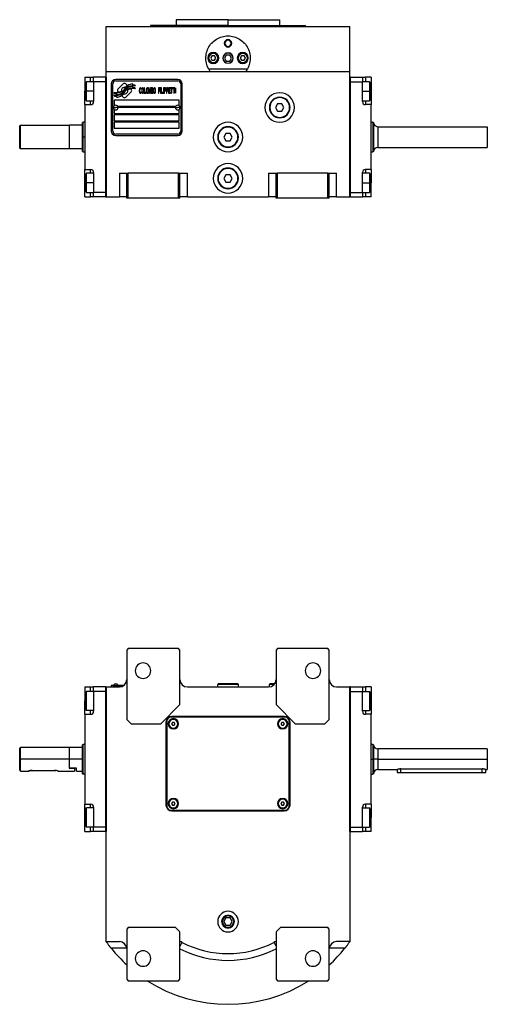
# Model space of a CAD drawing. Units: millimetres. Extents: x 312 to 2399, y 339 to 1551.
# Drawn here: x 877 to 1193, y 339 to 1006 of the extents above; entities that cross this region are included whole.
import ezdxf

# ---------------------------------------------------------------- set-up
doc = ezdxf.new("R2010")
doc.units = ezdxf.units.MM

msp = doc.modelspace()

# ---------------------------------------------------------------- linework, layer by layer
at = {"color": 7, "linetype": 'Continuous', "lineweight": 25}
for p, q in [((935.25, 970.5), (935.25, 1001)), ((935.25, 1001), (1100.25, 1001)), ((965.25, 1001.5), (965.25, 1001)), ((1017.75, 1001.5), (965.25, 1001.5)), ((982.75, 1005.5), (982.75, 1001.5)), ((1017.75, 1005.5), (982.75, 1005.5)), ((1017.75, 1001.5), (1017.75, 1005.5)), ((1017.75, 1005.5), (1052.75, 1005.5)), ((1017.75, 1001.5), (1070.25, 1001.5)), ((1052.75, 1001.5), (1052.75, 1005.5)), ((1070.25, 1001), (1070.25, 1001.5)), ((1100.25, 970.5), (1100.25, 1001)), ((1015.25, 989.5), (1015.62, 989.5)), ((1020.25, 989.5), (1019.89, 989.5)), ((1006.89, 981), (1006.02, 979.5)), ((1008.62, 981), (1006.89, 981)), ((1009.48, 979.5), (1008.62, 981)), ((1016.6, 981.5), (1015.44, 979.5)), ((1018.91, 981.5), (1016.6, 981.5)), ((1020.06, 979.5), (1018.91, 981.5)), ((1026.89, 981), (1026.02, 979.5)), ((1028.62, 981), (1026.89, 981)), ((1029.48, 979.5), (1028.62, 981)), ((1004.65, 979.5), (1004.25, 979.5)), ((1006.02, 979.5), (1006.89, 978)), ((1006.89, 978), (1008.62, 978)), ((1008.62, 978), (1009.48, 979.5)), ((1010.85, 979.5), (1011.25, 979.5)), ((1015.44, 979.5), (1016.6, 977.5)), ((1016.6, 977.5), (1018.91, 977.5)), ((1018.91, 977.5), (1020.06, 979.5)), ((1024.65, 979.5), (1024.25, 979.5)), ((1026.02, 979.5), (1026.89, 978)), ((1026.89, 978), (1028.62, 978)), ((1028.62, 978), (1029.48, 979.5)), ((1030.85, 979.5), (1031.25, 979.5)), ((935.25, 885.5), (935.25, 970.5)), ((935.25, 970.5), (1100.25, 970.5)), ((1030.74, 972), (1004.76, 972)), ((1100.25, 885.5), (1100.25, 970.5)), ((920.75, 966.5), (924.75, 966.5)), ((920.75, 966.5), (920.75, 957)), ((922.05, 963.5), (921.25, 962.7)), ((921.25, 957), (921.25, 962.7)), ((926.75, 963.5), (922.05, 963.5)), ((924.75, 966.5), (926.75, 966.5)), ((934.75, 966.5), (926.75, 966.5)), ((926.75, 963.5), (926.75, 966.5)), ((926.75, 963.5), (926.75, 950)), ((934.75, 963.5), (926.75, 963.5)), ((934.75, 966.5), (934.75, 885.5)), ((934.75, 966.5), (935.25, 966.5)), ((934.75, 963.5), (934.75, 888.5)), ((935.25, 966.5), (935.25, 885.5)), ((938.75, 962), (938.75, 930)), ((939.75, 930), (939.75, 962)), ((983.75, 965), (941.75, 965)), ((941.75, 964), (983.75, 964)), ((946.87, 961.98), (943.27, 958.38)), ((949.56, 961.05), (948.63, 961.98)), ((953.45, 961.3), (953.05, 961.97)), ((954.65, 961.21), (953.45, 961.3)), ((955.06, 960.53), (954.65, 961.21)), ((985.75, 962), (985.75, 930)), ((986.75, 930), (986.75, 962)), ((1100.25, 885.5), (1100.25, 966.5)), ((1100.75, 966.5), (1100.25, 966.5)), ((1100.75, 885.5), (1100.75, 966.5)), ((1100.75, 966.5), (1108.75, 966.5)), ((1100.75, 963.5), (1108.75, 963.5)), ((1100.75, 888.5), (1100.75, 963.5)), ((1108.75, 966.5), (1108.75, 963.5)), ((1108.75, 966.5), (1110.75, 966.5)), ((1113.45, 963.5), (1108.75, 963.5)), ((1108.75, 950), (1108.75, 963.5)), ((1114.75, 966.5), (1110.75, 966.5)), ((1114.25, 962.7), (1113.45, 963.5)), ((1114.25, 962.7), (1114.25, 957)), ((1114.75, 966.5), (1114.75, 957)), ((920.75, 948), (920.75, 957)), ((921.25, 951.3), (921.25, 957)), ((921.25, 957), (922.05, 957)), ((940.45, 956.26), (940.86, 955.58)), ((940.45, 954.52), (940.89, 953.79)), ((940.86, 955.58), (942.06, 955.5)), ((942.06, 955.5), (942.45, 954.86)), ((943.27, 956.62), (943.39, 956.5)), ((945.94, 953.95), (946.87, 953.02)), ((948.64, 953.02), (952.23, 956.61)), ((952.23, 958.38), (952.12, 958.49)), ((953.45, 959.51), (953.03, 960.21)), ((954.65, 959.43), (953.45, 959.51)), ((955.06, 958.74), (954.65, 959.43)), ((957.79, 958.43), (957.75, 958.06)), ((957.75, 958.06), (957.75, 956.94)), ((957.75, 956.94), (957.79, 956.57)), ((957.85, 958.73), (957.79, 958.43)), ((957.79, 956.57), (957.85, 956.27)), ((957.99, 959.03), (957.85, 958.73)), ((957.85, 956.27), (957.99, 955.97)), ((957.95, 958.06), (957.99, 958.36)), ((957.95, 956.94), (957.95, 958.06)), ((957.99, 956.64), (957.95, 956.94)), ((958.12, 959.18), (957.99, 959.03)), ((957.99, 958.36), (958.05, 958.58)), ((958.05, 956.42), (957.99, 956.64)), ((957.99, 955.97), (958.12, 955.82)), ((958.05, 958.58), (958.15, 958.73)), ((958.15, 956.27), (958.05, 956.42)), ((958.29, 959.25), (958.12, 959.18)), ((958.12, 955.82), (958.29, 955.75)), ((958.15, 958.73), (958.29, 958.8)), ((958.29, 956.2), (958.15, 956.27)), ((958.59, 959.25), (958.29, 959.25)), ((958.29, 958.8), (958.59, 958.8)), ((958.59, 956.2), (958.29, 956.2)), ((958.29, 955.75), (958.59, 955.75)), ((958.76, 959.18), (958.59, 959.25)), ((958.59, 958.8), (958.72, 958.73)), ((958.72, 956.27), (958.59, 956.2)), ((958.59, 955.75), (958.76, 955.82)), ((958.72, 958.73), (958.83, 958.58)), ((958.83, 956.42), (958.72, 956.27)), ((958.89, 959.03), (958.76, 959.18)), ((958.76, 955.82), (958.89, 955.97)), ((958.83, 958.58), (958.86, 958.36)), ((958.86, 956.64), (958.83, 956.42)), ((958.86, 958.36), (959.06, 958.36)), ((959.06, 956.64), (958.86, 956.64)), ((959.03, 958.73), (958.89, 959.03)), ((958.89, 955.97), (959.03, 956.27)), ((959.06, 958.36), (959.03, 958.73)), ((959.03, 956.27), (959.06, 956.64)), ((959.36, 958.43), (959.33, 958.06)), ((959.33, 958.06), (959.33, 956.94)), ((959.33, 956.94), (959.36, 956.57)), ((959.43, 958.73), (959.36, 958.43)), ((959.36, 956.57), (959.43, 956.27)), ((959.56, 959.03), (959.43, 958.73)), ((959.43, 956.27), (959.56, 955.97)), ((959.53, 958.06), (959.56, 958.36)), ((959.53, 956.94), (959.53, 958.06)), ((959.56, 956.64), (959.53, 956.94)), ((959.7, 959.18), (959.56, 959.03)), ((959.56, 958.36), (959.63, 958.58)), ((959.63, 956.42), (959.56, 956.64)), ((959.56, 955.97), (959.7, 955.82)), ((959.63, 958.58), (959.73, 958.73)), ((959.73, 956.27), (959.63, 956.42)), ((959.87, 959.25), (959.7, 959.18)), ((959.7, 955.82), (959.87, 955.75)), ((959.73, 958.73), (959.87, 958.8)), ((959.87, 956.2), (959.73, 956.27)), ((960.13, 959.25), (959.87, 959.25)), ((959.87, 958.8), (960.13, 958.8)), ((960.13, 956.2), (959.87, 956.2)), ((959.87, 955.75), (960.13, 955.75)), ((960.3, 959.18), (960.13, 959.25)), ((960.13, 958.8), (960.27, 958.73)), ((960.27, 956.27), (960.13, 956.2)), ((960.13, 955.75), (960.3, 955.82)), ((960.27, 958.73), (960.37, 958.58)), ((960.37, 956.42), (960.27, 956.27)), ((960.44, 959.03), (960.3, 959.18)), ((960.3, 955.82), (960.44, 955.97)), ((960.37, 958.58), (960.44, 958.36)), ((960.44, 956.64), (960.37, 956.42)), ((960.57, 958.73), (960.44, 959.03)), ((960.44, 958.36), (960.47, 958.06)), ((960.47, 956.94), (960.44, 956.64)), ((960.44, 955.97), (960.57, 956.27)), ((960.47, 958.06), (960.47, 956.94)), ((960.64, 958.43), (960.57, 958.73)), ((960.57, 956.27), (960.64, 956.57)), ((960.67, 958.06), (960.64, 958.43)), ((960.64, 956.57), (960.67, 956.94)), ((960.67, 956.94), (960.67, 958.06)), ((960.94, 959.25), (960.94, 955.75)), ((961.14, 959.25), (960.94, 959.25)), ((960.94, 955.75), (962.15, 955.75)), ((961.14, 956.2), (961.14, 959.25)), ((962.15, 956.2), (961.14, 956.2)), ((962.15, 955.75), (962.15, 956.2)), ((962.45, 958.43), (962.41, 958.06)), ((962.41, 958.06), (962.41, 956.94)), ((962.41, 956.94), (962.45, 956.57)), ((962.51, 958.73), (962.45, 958.43)), ((962.45, 956.57), (962.51, 956.27)), ((962.65, 959.03), (962.51, 958.73)), ((962.51, 956.27), (962.65, 955.97)), ((962.62, 958.06), (962.65, 958.36)), ((962.62, 956.94), (962.62, 958.06)), ((962.65, 956.64), (962.62, 956.94)), ((962.78, 959.18), (962.65, 959.03)), ((962.65, 958.36), (962.72, 958.58)), ((962.72, 956.42), (962.65, 956.64)), ((962.65, 955.97), (962.78, 955.82)), ((962.72, 958.58), (962.82, 958.73)), ((962.82, 956.27), (962.72, 956.42)), ((962.95, 959.25), (962.78, 959.18)), ((962.78, 955.82), (962.95, 955.75)), ((962.82, 958.73), (962.95, 958.8)), ((962.95, 956.2), (962.82, 956.27)), ((963.22, 959.25), (962.95, 959.25)), ((962.95, 958.8), (963.22, 958.8)), ((963.22, 956.2), (962.95, 956.2)), ((962.95, 955.75), (963.22, 955.75)), ((963.39, 959.18), (963.22, 959.25)), ((963.22, 958.8), (963.35, 958.73)), ((963.35, 956.27), (963.22, 956.2)), ((963.22, 955.75), (963.39, 955.82)), ((963.35, 958.73), (963.45, 958.58)), ((963.45, 956.42), (963.35, 956.27)), ((963.52, 959.03), (963.39, 959.18)), ((963.39, 955.82), (963.52, 955.97)), ((963.45, 958.58), (963.52, 958.36)), ((963.52, 956.64), (963.45, 956.42)), ((963.66, 958.73), (963.52, 959.03)), ((963.52, 958.36), (963.55, 958.06)), ((963.55, 956.94), (963.52, 956.64)), ((963.52, 955.97), (963.66, 956.27)), ((963.55, 958.06), (963.55, 956.94)), ((963.72, 958.43), (963.66, 958.73)), ((963.66, 956.27), (963.72, 956.57)), ((963.76, 958.06), (963.72, 958.43)), ((963.72, 956.57), (963.76, 956.94)), ((963.76, 956.94), (963.76, 958.06)), ((964.33, 959.25), (964.02, 959.25)), ((964.02, 959.25), (964.02, 955.75)), ((964.02, 955.75), (964.23, 955.75)), ((964.23, 955.75), (964.23, 958.51)), ((964.23, 958.51), (964.7, 955.75)), ((964.83, 956.12), (964.33, 959.25)), ((964.7, 955.75), (964.96, 955.75)), ((965.33, 959.25), (964.83, 956.12)), ((964.96, 955.75), (965.43, 958.51)), ((965.63, 959.25), (965.33, 959.25)), ((965.43, 958.51), (965.43, 955.75)), ((965.43, 955.75), (965.63, 955.75)), ((965.63, 955.75), (965.63, 959.25)), ((966.71, 959.25), (965.9, 959.25)), ((965.9, 959.25), (965.9, 955.75)), ((965.9, 955.75), (966.71, 955.75)), ((966.1, 958.8), (966.74, 958.8)), ((966.1, 957.76), (966.1, 958.8)), ((966.74, 957.76), (966.1, 957.76)), ((966.1, 956.2), (966.1, 957.31)), ((966.1, 957.31), (966.74, 957.31)), ((966.74, 956.2), (966.1, 956.2)), ((966.88, 959.18), (966.71, 959.25)), ((966.71, 955.75), (966.88, 955.82)), ((966.74, 958.8), (966.84, 958.73)), ((966.84, 957.84), (966.74, 957.76)), ((966.74, 957.31), (966.84, 957.24)), ((966.84, 956.27), (966.74, 956.2)), ((966.84, 958.73), (966.91, 958.58)), ((966.91, 957.98), (966.84, 957.84)), ((966.84, 957.24), (966.91, 957.09)), ((966.91, 956.42), (966.84, 956.27)), ((967.01, 958.95), (966.88, 959.18)), ((966.88, 955.82), (967.01, 956.05)), ((966.91, 958.58), (966.94, 958.36)), ((966.94, 958.21), (966.91, 957.98)), ((966.91, 957.09), (966.94, 956.87)), ((966.94, 956.64), (966.91, 956.42)), ((966.94, 958.36), (966.94, 958.21)), ((966.94, 957.54), (967.01, 957.61)), ((967.01, 957.46), (966.94, 957.54)), ((966.94, 956.87), (966.94, 956.64)), ((967.11, 958.65), (967.01, 958.95)), ((967.01, 957.61), (967.11, 957.91)), ((967.11, 957.16), (967.01, 957.46)), ((967.01, 956.05), (967.11, 956.35)), ((967.14, 958.43), (967.11, 958.65)), ((967.11, 957.91), (967.14, 958.13)), ((967.14, 956.94), (967.11, 957.16)), ((967.11, 956.35), (967.14, 956.57)), ((967.14, 958.13), (967.14, 958.43)), ((967.14, 956.57), (967.14, 956.94)), ((967.45, 958.43), (967.41, 958.06)), ((967.41, 958.06), (967.41, 956.94)), ((967.41, 956.94), (967.45, 956.57)), ((967.51, 958.73), (967.45, 958.43)), ((967.45, 956.57), (967.51, 956.27)), ((967.65, 959.03), (967.51, 958.73)), ((967.51, 956.27), (967.65, 955.97)), ((967.61, 958.06), (967.65, 958.36)), ((967.61, 956.94), (967.61, 958.06)), ((967.65, 956.64), (967.61, 956.94)), ((967.78, 959.18), (967.65, 959.03)), ((967.65, 958.36), (967.71, 958.58)), ((967.71, 956.42), (967.65, 956.64)), ((967.65, 955.97), (967.78, 955.82)), ((967.71, 958.58), (967.81, 958.73)), ((967.81, 956.27), (967.71, 956.42)), ((967.95, 959.25), (967.78, 959.18)), ((967.78, 955.82), (967.95, 955.75)), ((967.81, 958.73), (967.95, 958.8)), ((967.95, 956.2), (967.81, 956.27)), ((968.22, 959.25), (967.95, 959.25)), ((967.95, 958.8), (968.22, 958.8)), ((968.22, 956.2), (967.95, 956.2)), ((967.95, 955.75), (968.22, 955.75)), ((968.38, 959.18), (968.22, 959.25)), ((968.22, 958.8), (968.35, 958.73)), ((968.35, 956.27), (968.22, 956.2)), ((968.22, 955.75), (968.38, 955.82)), ((968.35, 958.73), (968.45, 958.58)), ((968.45, 956.42), (968.35, 956.27)), ((968.52, 959.03), (968.38, 959.18)), ((968.38, 955.82), (968.52, 955.97)), ((968.45, 958.58), (968.52, 958.36)), ((968.52, 956.64), (968.45, 956.42)), ((968.65, 958.73), (968.52, 959.03)), ((968.52, 958.36), (968.55, 958.06)), ((968.55, 956.94), (968.52, 956.64)), ((968.52, 955.97), (968.65, 956.27)), ((968.55, 958.06), (968.55, 956.94)), ((968.72, 958.43), (968.65, 958.73)), ((968.65, 956.27), (968.72, 956.57)), ((968.75, 958.06), (968.72, 958.43)), ((968.72, 956.57), (968.75, 956.94)), ((968.75, 956.94), (968.75, 958.06)), ((971.84, 959.25), (970.63, 959.25)), ((970.63, 959.25), (970.63, 955.75)), ((970.63, 955.75), (970.83, 955.75)), ((970.83, 957.84), (970.83, 958.8)), ((970.83, 958.8), (971.84, 958.8)), ((971.71, 957.84), (970.83, 957.84)), ((970.83, 955.75), (970.83, 957.39)), ((970.83, 957.39), (971.71, 957.39)), ((971.71, 957.39), (971.71, 957.84)), ((971.84, 958.8), (971.84, 959.25)), ((972.31, 959.25), (972.11, 959.25)), ((972.11, 959.25), (972.11, 955.75)), ((972.11, 955.75), (972.31, 955.75)), ((972.31, 955.75), (972.31, 959.25)), ((972.58, 959.25), (972.58, 955.75)), ((972.78, 959.25), (972.58, 959.25)), ((972.58, 955.75), (973.78, 955.75)), ((972.78, 956.2), (972.78, 959.25)), ((973.78, 956.2), (972.78, 956.2)), ((973.78, 955.75), (973.78, 956.2)), ((974.25, 959.25), (974.05, 959.25)), ((974.05, 959.25), (974.05, 955.75)), ((974.05, 955.75), (974.25, 955.75)), ((974.25, 955.75), (974.25, 959.25)), ((975.33, 959.25), (974.52, 959.25)), ((974.52, 959.25), (974.52, 955.75)), ((974.52, 955.75), (974.72, 955.75)), ((974.72, 957.76), (974.72, 958.88)), ((974.72, 958.88), (975.36, 958.88)), ((975.36, 957.76), (974.72, 957.76)), ((974.72, 955.75), (974.72, 957.31)), ((974.72, 957.31), (975.33, 957.31)), ((975.5, 959.18), (975.33, 959.25)), ((975.33, 957.31), (975.5, 957.39)), ((975.36, 958.88), (975.46, 958.8)), ((975.46, 957.84), (975.36, 957.76)), ((975.46, 958.8), (975.53, 958.65)), ((975.53, 957.98), (975.46, 957.84)), ((975.63, 958.95), (975.5, 959.18)), ((975.5, 957.39), (975.63, 957.61)), ((975.53, 958.65), (975.56, 958.43)), ((975.56, 958.21), (975.53, 957.98)), ((975.56, 958.43), (975.56, 958.21)), ((975.73, 958.65), (975.63, 958.95)), ((975.63, 957.61), (975.73, 957.91)), ((975.76, 958.43), (975.73, 958.65)), ((975.73, 957.91), (975.76, 958.13)), ((975.76, 958.13), (975.76, 958.43)), ((976.84, 959.25), (976.03, 959.25)), ((976.03, 959.25), (976.03, 955.75)), ((976.03, 955.75), (976.23, 955.75)), ((976.23, 957.76), (976.23, 958.88)), ((976.23, 958.88), (976.87, 958.88)), ((976.87, 957.76), (976.23, 957.76)), ((976.23, 955.75), (976.23, 957.31)), ((976.23, 957.31), (976.84, 957.31)), ((977, 959.18), (976.84, 959.25)), ((976.84, 957.31), (977, 957.39)), ((976.87, 958.88), (976.97, 958.8)), ((976.97, 957.84), (976.87, 957.76)), ((976.97, 958.8), (977.04, 958.65)), ((977.04, 957.98), (976.97, 957.84)), ((977.14, 958.95), (977, 959.18)), ((977, 957.39), (977.14, 957.61)), ((977.04, 958.65), (977.07, 958.43)), ((977.07, 958.21), (977.04, 957.98)), ((977.07, 958.43), (977.07, 958.21)), ((977.24, 958.65), (977.14, 958.95)), ((977.14, 957.61), (977.24, 957.91)), ((977.27, 958.43), (977.24, 958.65)), ((977.24, 957.91), (977.27, 958.13)), ((977.27, 958.13), (977.27, 958.43)), ((978.75, 959.25), (977.54, 959.25)), ((977.54, 959.25), (977.54, 955.75)), ((977.54, 955.75), (978.75, 955.75)), ((977.74, 957.84), (977.74, 958.8)), ((977.74, 958.8), (978.75, 958.8)), ((978.61, 957.84), (977.74, 957.84)), ((977.74, 956.2), (977.74, 957.39)), ((977.74, 957.39), (978.61, 957.39)), ((978.75, 956.2), (977.74, 956.2)), ((978.61, 957.39), (978.61, 957.84)), ((978.75, 958.8), (978.75, 959.25)), ((978.75, 955.75), (978.75, 956.2)), ((980.29, 959.25), (979.02, 959.25)), ((979.02, 959.25), (979.02, 958.88)), ((979.02, 958.88), (979.55, 958.88)), ((979.55, 958.88), (979.55, 955.75)), ((979.55, 955.75), (979.76, 955.75)), ((979.76, 955.75), (979.76, 958.88)), ((979.76, 958.88), (980.29, 958.88)), ((980.29, 958.88), (980.29, 959.25)), ((981.83, 959.25), (980.56, 959.25)), ((980.56, 959.25), (980.56, 958.88)), ((980.56, 958.88), (981.1, 958.88)), ((981.1, 958.88), (981.1, 955.75)), ((981.1, 955.75), (981.3, 955.75)), ((981.3, 955.75), (981.3, 958.88)), ((981.3, 958.88), (981.83, 958.88)), ((981.83, 958.88), (981.83, 959.25)), ((982.3, 959.25), (982.1, 959.25)), ((982.1, 959.25), (982.1, 955.75)), ((982.1, 955.75), (982.3, 955.75)), ((982.3, 955.75), (982.3, 959.25)), ((1114.25, 957), (1113.45, 957)), ((1114.25, 957), (1114.25, 951.3)), ((1114.75, 957), (1114.75, 948)), ((920.75, 948), (920.75, 904)), ((920.75, 948), (924.75, 948)), ((921.25, 951.3), (922.05, 950.5)), ((922.05, 950.5), (926.75, 950.5)), ((984.75, 951), (940.75, 951)), ((940.75, 951), (940.75, 947.25)), ((940.89, 953.79), (942.07, 953.71)), ((942.07, 953.71), (942.47, 953.03)), ((984.75, 947.25), (984.75, 951)), ((1051.31, 948.5), (1049.87, 946)), ((1054.2, 948.5), (1051.31, 948.5)), ((1055.64, 946), (1054.2, 948.5)), ((1108.75, 950.5), (1113.45, 950.5)), ((1114.75, 948), (1110.75, 948)), ((1113.45, 950.5), (1114.25, 951.3)), ((1114.75, 904), (1114.75, 948)), ((940.15, 946), (941.75, 946)), ((940.75, 944.75), (940.75, 942)), ((940.75, 942), (984.75, 942)), ((984.75, 941), (940.75, 941)), ((940.75, 941), (940.75, 937)), ((943.35, 946), (941.75, 946)), ((943, 947), (982.5, 947)), ((982.15, 946), (943.35, 946)), ((982.15, 946), (983.75, 946)), ((985.35, 946), (983.75, 946)), ((984.75, 942), (984.75, 944.75)), ((984.75, 937), (984.75, 941)), ((1045.75, 946), (1046.05, 946)), ((1049.87, 946), (1051.31, 943.5)), ((1051.31, 943.5), (1054.2, 943.5)), ((1054.2, 943.5), (1055.64, 946)), ((1059.75, 946), (1059.45, 946)), ((876.75, 933.5), (877.25, 934)), ((877.25, 918), (877.25, 934)), ((877.25, 934), (910.25, 934)), ((910.45, 934), (910.25, 933.8)), ((910.25, 934), (910.25, 918)), ((910.45, 918), (910.45, 934)), ((919.25, 934), (910.45, 934)), ((919.76, 936), (919.25, 935.82)), ((920.75, 936), (919.74, 936)), ((940.75, 937), (984.75, 937)), ((984.75, 936), (940.75, 936)), ((940.75, 936), (940.75, 932)), ((984.75, 932), (984.75, 936)), ((1114.75, 936), (1115.75, 936)), ((1116.25, 935.82), (1115.75, 936)), ((876.75, 918.5), (876.75, 933.5)), ((940.75, 932), (984.75, 932)), ((983.75, 928), (941.75, 928)), ((1016.31, 928.5), (1014.87, 926)), ((1019.2, 928.5), (1016.31, 928.5)), ((1020.64, 926), (1019.2, 928.5)), ((1119.25, 933), (1193.25, 933)), ((1193.25, 933), (1193.25, 919)), ((919.25, 926), (919.75, 926)), ((941.75, 927), (983.75, 927)), ((1010.75, 926), (1011.05, 926)), ((1014.87, 926), (1016.31, 923.5)), ((1016.31, 923.5), (1019.2, 923.5)), ((1019.2, 923.5), (1020.64, 926)), ((1024.75, 926), (1024.45, 926)), ((876.75, 918.5), (877.25, 918)), ((910.25, 918), (877.25, 918)), ((910.25, 918.2), (910.45, 918)), ((919.25, 918), (910.45, 918)), ((919.25, 916.18), (919.76, 916)), ((919.74, 916), (920.75, 916)), ((1114.75, 916), (1115.75, 916)), ((1116.25, 916.18), (1115.75, 916)), ((1119.25, 919), (1193.25, 919)), ((920.75, 904), (924.75, 904)), ((920.75, 895), (920.75, 904)), ((922.05, 901.5), (921.25, 900.7)), ((921.25, 895), (921.25, 900.7)), ((926.75, 901.5), (922.05, 901.5)), ((926.75, 902), (926.75, 888.5)), ((944.25, 901.5), (944.25, 885.5)), ((944.25, 901.5), (949.25, 901.5)), ((949.25, 884.5), (949.25, 901.5)), ((949.25, 901.5), (950.25, 901.5)), ((950.25, 884.5), (950.25, 901.5)), ((984.25, 901.5), (950.25, 901.5)), ((984.25, 901.5), (985.25, 901.5)), ((984.25, 884.5), (984.25, 901.5)), ((985.25, 884.5), (985.25, 901.5)), ((985.25, 901.5), (990.25, 901.5)), ((990.25, 885.5), (990.25, 901.5)), ((1016.31, 900.5), (1014.87, 898)), ((1019.2, 900.5), (1016.31, 900.5)), ((1020.64, 898), (1019.2, 900.5)), ((1045.25, 901.5), (1045.25, 885.5)), ((1045.25, 901.5), (1050.25, 901.5)), ((1050.25, 884.5), (1050.25, 901.5)), ((1050.25, 901.5), (1051.25, 901.5)), ((1051.25, 884.5), (1051.25, 901.5)), ((1085.25, 901.5), (1051.25, 901.5)), ((1085.25, 884.5), (1085.25, 901.5)), ((1085.25, 901.5), (1086.25, 901.5)), ((1086.25, 884.5), (1086.25, 901.5)), ((1086.25, 901.5), (1091.25, 901.5)), ((1091.25, 885.5), (1091.25, 901.5)), ((1108.75, 888.5), (1108.75, 902)), ((1113.45, 901.5), (1108.75, 901.5)), ((1114.75, 904), (1110.75, 904)), ((1114.25, 900.7), (1113.45, 901.5)), ((1114.25, 900.7), (1114.25, 895)), ((1114.75, 904), (1114.75, 895)), ((920.75, 885.5), (920.75, 895)), ((921.25, 895), (922.05, 895)), ((921.25, 889.3), (921.25, 895)), ((1010.75, 898), (1011.05, 898)), ((1014.87, 898), (1016.31, 895.5)), ((1016.31, 895.5), (1019.2, 895.5)), ((1019.2, 895.5), (1020.64, 898)), ((1024.75, 898), (1024.45, 898)), ((1114.25, 895), (1113.45, 895)), ((1114.25, 895), (1114.25, 889.3)), ((1114.75, 885.5), (1114.75, 895)), ((921.25, 889.3), (922.05, 888.5)), ((922.05, 888.5), (926.75, 888.5)), ((934.75, 888.5), (926.75, 888.5)), ((926.75, 885.5), (926.75, 888.5)), ((1100.75, 888.5), (1108.75, 888.5)), ((1108.75, 888.5), (1113.45, 888.5)), ((1108.75, 888.5), (1108.75, 885.5)), ((1113.45, 888.5), (1114.25, 889.3)), ((920.75, 885.5), (924.75, 885.5)), ((926.75, 885.5), (924.75, 885.5)), ((934.75, 885.5), (926.75, 885.5)), ((934.75, 885.5), (935.25, 885.5)), ((935.25, 885.5), (944.25, 885.5)), ((949.25, 885.5), (944.25, 885.5)), ((950.25, 884.5), (949.25, 884.5)), ((984.25, 884.5), (950.25, 884.5)), ((985.25, 884.5), (984.25, 884.5)), ((990.25, 885.5), (985.25, 885.5)), ((990.25, 885.5), (1045.25, 885.5)), ((1050.25, 885.5), (1045.25, 885.5)), ((1051.25, 884.5), (1050.25, 884.5)), ((1085.25, 884.5), (1051.25, 884.5)), ((1086.25, 884.5), (1085.25, 884.5)), ((1091.25, 885.5), (1086.25, 885.5)), ((1091.25, 885.5), (1100.25, 885.5)), ((1100.75, 885.5), (1100.25, 885.5)), ((1100.75, 885.5), (1108.75, 885.5)), ((1110.75, 885.5), (1108.75, 885.5)), ((1114.75, 885.5), (1110.75, 885.5)), ((950.25, 579.5), (949.25, 578.5)), ((949.25, 578.5), (949.25, 531.5)), ((984.25, 579.5), (950.25, 579.5)), ((985.25, 578.5), (984.25, 579.5)), ((985.25, 541.5), (985.25, 578.5)), ((1051.25, 579.5), (1050.25, 578.5)), ((1050.25, 578.5), (1050.25, 541.5)), ((1085.25, 579.5), (1051.25, 579.5)), ((1086.25, 578.5), (1085.25, 579.5)), ((1086.25, 531.5), (1086.25, 578.5)), ((941.75, 554.45), (938.75, 554.45)), ((938.75, 554.45), (938.75, 553.5)), ((939.75, 554.5), (941.75, 554.5)), ((939.75, 554.5), (939.75, 554.45)), ((940.15, 554.72), (943.35, 554.72)), ((940.15, 554.5), (940.15, 554.72)), ((941.75, 554.5), (941.75, 554.45)), ((947.25, 554.5), (941.75, 554.5)), ((941.75, 554.45), (941.75, 553.5)), ((941.75, 554.45), (947.18, 554.45)), ((943.35, 554.5), (943.35, 554.72)), ((1010.75, 555.2), (1011.05, 555.5)), ((1010.75, 553.5), (1010.75, 555.2)), ((1024.75, 555.2), (1010.75, 555.2)), ((1024.45, 555.5), (1011.05, 555.5)), ((1024.75, 555.2), (1024.45, 555.5)), ((1024.75, 553.5), (1024.75, 555.2)), ((1045.75, 555.2), (1046.05, 555.5)), ((1045.75, 553.53), (1045.75, 555.2)), ((1049.01, 555.2), (1045.75, 555.2)), ((1049.25, 555.5), (1046.05, 555.5)), ((920.75, 553.5), (924.75, 553.5)), ((920.75, 553.5), (920.75, 544)), ((921.25, 549.7), (922.05, 550.5)), ((921.25, 538.3), (921.25, 549.7)), ((926.75, 550.5), (922.05, 550.5)), ((924.75, 553.5), (926.75, 553.5)), ((934.75, 553.5), (926.75, 553.5)), ((926.75, 550.5), (926.75, 553.5)), ((926.75, 550.5), (926.75, 537)), ((934.75, 550.5), (926.75, 550.5)), ((934.75, 553.5), (935.25, 553.5)), ((934.75, 553.5), (934.75, 455.5)), ((934.75, 550.5), (934.75, 458.5)), ((935.25, 553.5), (935.25, 455.5)), ((935.25, 553.5), (944.25, 553.5)), ((935.25, 381), (935.25, 553.5)), ((990.25, 553.5), (1045.25, 553.5)), ((1091.25, 553.5), (1100.25, 553.5)), ((1100.25, 455.5), (1100.25, 553.5)), ((1100.75, 553.5), (1100.25, 553.5)), ((1100.25, 553.5), (1100.25, 381)), ((1100.75, 455.5), (1100.75, 553.5)), ((1100.75, 553.5), (1108.75, 553.5)), ((1100.75, 550.5), (1108.75, 550.5)), ((1100.75, 458.5), (1100.75, 550.5)), ((1108.75, 553.5), (1108.75, 550.5)), ((1108.75, 553.5), (1110.75, 553.5)), ((1108.75, 550.5), (1113.45, 550.5)), ((1108.75, 537), (1108.75, 550.5)), ((1114.75, 553.5), (1110.75, 553.5)), ((1114.25, 549.7), (1113.45, 550.5)), ((1114.25, 549.7), (1114.25, 538.3)), ((1114.75, 553.5), (1114.75, 544)), ((920.75, 535), (920.75, 544)), ((972.25, 528.5), (985.25, 541.5)), ((1050.25, 541.5), (1063.25, 528.5)), ((1114.75, 544), (1114.75, 535)), ((920.75, 535), (924.75, 535)), ((920.75, 535), (920.75, 474)), ((921.25, 538.3), (922.05, 537.5)), ((926.75, 537.5), (922.05, 537.5)), ((1108.75, 537.5), (1113.45, 537.5)), ((1114.75, 535), (1110.75, 535)), ((1114.25, 538.3), (1113.45, 537.5)), ((1114.75, 474), (1114.75, 535)), ((949.25, 531.5), (952.25, 528.5)), ((952.25, 528.5), (972.25, 528.5)), ((975.75, 529.5), (975.75, 473.5)), ((978.25, 533), (976.25, 531)), ((976.25, 531), (976.25, 472)), ((1057.25, 533), (978.25, 533)), ((980.17, 529.5), (979.6, 528.5)), ((979.6, 528.5), (980.17, 527.5)), ((1055.75, 533.5), (979.75, 533.5)), ((981.33, 529.5), (980.17, 529.5)), ((980.17, 527.5), (981.33, 527.5)), ((981.91, 528.5), (981.33, 529.5)), ((981.33, 527.5), (981.91, 528.5)), ((1054.17, 529.5), (1053.6, 528.5)), ((1053.6, 528.5), (1054.17, 527.5)), ((1055.33, 529.5), (1054.17, 529.5)), ((1054.17, 527.5), (1055.33, 527.5)), ((1055.91, 528.5), (1055.33, 529.5)), ((1055.33, 527.5), (1055.91, 528.5)), ((1059.25, 531), (1057.25, 533)), ((1059.25, 472), (1059.25, 531)), ((1059.75, 473.5), (1059.75, 529.5)), ((1063.25, 528.5), (1083.25, 528.5)), ((1083.25, 528.5), (1086.25, 531.5)), ((919.25, 514.32), (919.75, 514.5)), ((920.75, 514.5), (919.75, 514.5)), ((1115.76, 514.5), (1114.75, 514.5)), ((1116.25, 514.32), (1115.74, 514.5)), ((877.25, 512.5), (876.75, 512)), ((876.75, 497.25), (876.75, 512)), ((910.25, 512.5), (877.25, 512.5)), ((877.25, 504.5), (877.25, 512.5)), ((910.45, 512.5), (910.25, 512.3)), ((910.25, 512.5), (910.25, 504.5)), ((919.25, 512.5), (910.45, 512.5)), ((910.45, 504.5), (910.45, 512.5)), ((1193.25, 511.5), (1119.25, 511.5)), ((1193.25, 511.5), (1193.25, 504.5)), ((877.25, 496.5), (877.25, 504.5)), ((910.25, 504.5), (877.25, 504.5)), ((910.25, 504.5), (910.25, 498.5)), ((910.45, 498.5), (910.45, 504.5)), ((919.25, 504.5), (910.45, 504.5)), ((1116.25, 504.5), (1115.75, 504.5)), ((1119.25, 504.5), (1193.25, 504.5)), ((1193.25, 504.5), (1193.25, 497.5)), ((877.25, 496.5), (882.75, 496.5)), ((885.25, 496.9), (900.25, 496.9)), ((902.75, 496.5), (913.75, 496.5)), ((910.45, 498.5), (910.25, 498.5)), ((910.25, 498.5), (913.75, 498.5)), ((915.25, 498.5), (910.45, 498.5)), ((913.75, 498.5), (913.75, 496.5)), ((915.25, 496.5), (915.25, 498.5)), ((915.25, 496.5), (919.25, 496.5)), ((919.25, 494.68), (919.75, 494.5)), ((920.75, 494.5), (919.75, 494.5)), ((1114.75, 494.5), (1115.76, 494.5)), ((1115.74, 494.5), (1116.25, 494.68)), ((1119.25, 497.5), (1132.25, 497.5)), ((1132.25, 497.5), (1132.25, 495.5)), ((1132.25, 495.5), (1134.75, 495.5)), ((1134.75, 497.96), (1189.75, 497.96)), ((1134.75, 495.5), (1189.75, 495.5)), ((1189.75, 495.5), (1192.25, 495.5)), ((1192.25, 497.5), (1193.25, 497.5)), ((1192.25, 495.5), (1192.25, 497.5)), ((920.75, 474), (924.75, 474)), ((920.75, 465), (920.75, 474)), ((980.17, 475.5), (979.6, 474.5)), ((979.6, 474.5), (980.17, 473.5)), ((981.33, 475.5), (980.17, 475.5)), ((981.91, 474.5), (981.33, 475.5)), ((981.33, 473.5), (981.91, 474.5)), ((1054.17, 475.5), (1053.6, 474.5)), ((1053.6, 474.5), (1054.17, 473.5)), ((1055.33, 475.5), (1054.17, 475.5)), ((1055.91, 474.5), (1055.33, 475.5)), ((1055.33, 473.5), (1055.91, 474.5)), ((1114.75, 474), (1110.75, 474)), ((1114.75, 474), (1114.75, 465)), ((921.25, 470.7), (922.05, 471.5)), ((921.25, 459.3), (921.25, 470.7)), ((926.75, 471.5), (922.05, 471.5)), ((926.75, 472), (926.75, 458.5)), ((976.25, 472), (978.25, 470)), ((978.25, 470), (1057.25, 470)), ((979.75, 469.5), (1055.75, 469.5)), ((980.17, 473.5), (981.33, 473.5)), ((1054.17, 473.5), (1055.33, 473.5)), ((1057.25, 470), (1059.25, 472)), ((1108.75, 458.5), (1108.75, 472)), ((1108.75, 471.5), (1113.45, 471.5)), ((1114.25, 470.7), (1113.45, 471.5)), ((1114.25, 470.7), (1114.25, 459.3)), ((920.75, 455.5), (920.75, 465)), ((1114.75, 455.5), (1114.75, 465)), ((920.75, 455.5), (924.75, 455.5)), ((921.25, 459.3), (922.05, 458.5)), ((926.75, 458.5), (922.05, 458.5)), ((926.75, 455.5), (924.75, 455.5)), ((934.75, 458.5), (926.75, 458.5)), ((926.75, 455.5), (926.75, 458.5)), ((934.75, 455.5), (926.75, 455.5)), ((934.75, 455.5), (935.25, 455.5)), ((1100.75, 455.5), (1100.25, 455.5)), ((1100.75, 458.5), (1108.75, 458.5)), ((1100.75, 455.5), (1108.75, 455.5)), ((1108.75, 458.5), (1108.75, 455.5)), ((1108.75, 458.5), (1113.45, 458.5)), ((1110.75, 455.5), (1108.75, 455.5)), ((1114.75, 455.5), (1110.75, 455.5)), ((1114.25, 459.3), (1113.45, 458.5)), ((1016.31, 397), (1014.87, 394.5)), ((1014.87, 394.5), (1016.31, 392)), ((1019.2, 397), (1016.31, 397)), ((1020.64, 394.5), (1019.2, 397)), ((1019.2, 392), (1020.64, 394.5)), ((950.25, 390.5), (949.25, 389.5)), ((949.25, 389.5), (949.25, 355.5)), ((982.25, 390.5), (950.25, 390.5)), ((985.25, 387.5), (982.25, 390.5)), ((985.25, 355.5), (985.25, 387.5)), ((1016.31, 392), (1019.2, 392)), ((1053.25, 390.5), (1050.25, 387.5)), ((1050.25, 387.5), (1050.25, 355.5)), ((1085.25, 390.5), (1053.25, 390.5)), ((1086.25, 389.5), (1085.25, 390.5)), ((1086.25, 355.5), (1086.25, 389.5)), ((935.25, 381), (944.25, 381)), ((1100.25, 381), (1091.25, 381)), ((949.25, 355.5), (950.25, 354.5)), ((950.25, 354.5), (984.25, 354.5)), ((984.25, 354.5), (985.25, 355.5)), ((1050.25, 355.5), (1051.25, 354.5)), ((1051.25, 354.5), (1085.25, 354.5)), ((1085.25, 354.5), (1086.25, 355.5))]:
    msp.add_line(p, q, dxfattribs=at)
at = {"color": 8, "linetype": 'Continuous', "lineweight": 25}
for p, q in [((1017.75, 1001), (1017.75, 1001.5)), ((924.75, 963.5), (924.75, 966.5)), ((1110.75, 966.5), (1110.75, 963.5)), ((920.75, 957), (921.25, 957)), ((926.75, 957), (922.05, 957)), ((1108.75, 957), (1113.45, 957)), ((1114.75, 957), (1114.25, 957)), ((924.75, 948), (924.75, 950.5)), ((1110.75, 950.5), (1110.75, 948)), ((920.75, 926), (919.75, 926)), ((924.75, 901.5), (924.75, 904)), ((1110.75, 904), (1110.75, 901.5)), ((920.75, 895), (921.25, 895)), ((926.75, 895), (922.05, 895)), ((1108.75, 895), (1113.45, 895)), ((1114.75, 895), (1114.25, 895)), ((924.75, 885.5), (924.75, 888.5)), ((1110.75, 888.5), (1110.75, 885.5)), ((924.75, 550.5), (924.75, 553.5)), ((1110.75, 553.5), (1110.75, 550.5)), ((920.75, 544), (921.25, 544)), ((1114.75, 544), (1114.25, 544)), ((924.75, 535), (924.75, 537.5)), ((1110.75, 537.5), (1110.75, 535)), ((977.75, 528.5), (977.25, 528.5)), ((983.75, 528.5), (984.25, 528.5)), ((1051.75, 528.5), (1051.25, 528.5)), ((1057.75, 528.5), (1058.25, 528.5)), ((1119.25, 511.5), (1119.25, 504.5)), ((1114.75, 504.5), (1115.75, 504.5)), ((1119.25, 504.5), (1119.25, 497.5)), ((1134.75, 495.5), (1134.75, 497.96)), ((1189.75, 495.5), (1189.75, 497.96)), ((924.75, 471.5), (924.75, 474)), ((977.75, 474.5), (977.25, 474.5)), ((983.75, 474.5), (984.25, 474.5)), ((1051.75, 474.5), (1051.25, 474.5)), ((1057.75, 474.5), (1058.25, 474.5)), ((1110.75, 474), (1110.75, 471.5)), ((920.75, 465), (921.25, 465)), ((1114.75, 465), (1114.25, 465)), ((924.75, 455.5), (924.75, 458.5)), ((1110.75, 458.5), (1110.75, 455.5)), ((1013.4, 394.5), (1013.92, 394.5)), ((1022.1, 394.5), (1021.59, 394.5)), ((949.23, 376.44), (938.7, 376.44)), ((1096.8, 376.44), (1086.27, 376.44))]:
    msp.add_line(p, q, dxfattribs=at)
at = {"color": 7, "linetype": 'Continuous', "lineweight": 25, "flags": 128}
for points in [[(922.05, 957), (922.05, 958.56), (922.05, 960.02), (922.05, 961.31), (922.05, 962.35), (922.05, 963.08), (922.05, 963.45), (922.05, 963.5)], [(1113.45, 963.5), (1113.45, 963.45), (1113.45, 963.08), (1113.45, 962.35), (1113.45, 961.31), (1113.45, 960.02), (1113.45, 958.56), (1113.45, 957)], [(922.05, 950.5), (922.05, 950.55), (922.05, 950.92), (922.05, 951.65), (922.05, 952.69), (922.05, 953.98), (922.05, 955.44), (922.05, 957)], [(1113.45, 957), (1113.45, 955.44), (1113.45, 953.98), (1113.45, 952.69), (1113.45, 951.65), (1113.45, 950.92), (1113.45, 950.55), (1113.45, 950.5)], [(1119.25, 933), (1119.25, 932.82), (1119.25, 932.31), (1119.25, 931.47), (1119.25, 930.36), (1119.25, 929.04), (1119.25, 927.56), (1119.25, 926), (1119.25, 924.44), (1119.25, 922.96), (1119.25, 921.64), (1119.25, 920.53), (1119.25, 919.69), (1119.25, 919.18), (1119.25, 919)], [(922.05, 895), (922.05, 896.56), (922.05, 898.02), (922.05, 899.31), (922.05, 900.35), (922.05, 901.08), (922.05, 901.45), (922.05, 901.5)], [(1113.45, 901.5), (1113.45, 901.45), (1113.45, 901.08), (1113.45, 900.35), (1113.45, 899.31), (1113.45, 898.02), (1113.45, 896.56), (1113.45, 895)], [(922.05, 888.5), (922.05, 888.55), (922.05, 888.92), (922.05, 889.65), (922.05, 890.69), (922.05, 891.98), (922.05, 893.44), (922.05, 895)], [(1113.45, 895), (1113.45, 893.44), (1113.45, 891.98), (1113.45, 890.69), (1113.45, 889.65), (1113.45, 888.92), (1113.45, 888.55), (1113.45, 888.5)], [(922.05, 537.5), (922.05, 537.69), (922.05, 538.24), (922.05, 539.13), (922.05, 540.31), (922.05, 541.7), (922.05, 543.22), (922.05, 544.78), (922.05, 546.3), (922.05, 547.69), (922.05, 548.87), (922.05, 549.76), (922.05, 550.31), (922.05, 550.5)], [(1113.45, 550.5), (1113.45, 550.31), (1113.45, 549.76), (1113.45, 548.87), (1113.45, 547.69), (1113.45, 546.3), (1113.45, 544.78), (1113.45, 543.22), (1113.45, 541.7), (1113.45, 540.31), (1113.45, 539.13), (1113.45, 538.24), (1113.45, 537.69), (1113.45, 537.5)], [(922.05, 458.5), (922.05, 458.69), (922.05, 459.24), (922.05, 460.13), (922.05, 461.31), (922.05, 462.7), (922.05, 464.22), (922.05, 465.78), (922.05, 467.3), (922.05, 468.69), (922.05, 469.87), (922.05, 470.76), (922.05, 471.31), (922.05, 471.5)], [(1113.45, 471.5), (1113.45, 471.31), (1113.45, 470.76), (1113.45, 469.87), (1113.45, 468.69), (1113.45, 467.3), (1113.45, 465.78), (1113.45, 464.22), (1113.45, 462.7), (1113.45, 461.31), (1113.45, 460.13), (1113.45, 459.24), (1113.45, 458.69), (1113.45, 458.5)]]:
    msp.add_lwpolyline(points, dxfattribs=at)
at = {"color": 7, "linetype": 'Continuous', "lineweight": 25}
for centre, radius, start, end in [((1017.75, 989.5), 2.5, 0, 180), ((1017.75, 989.5), 2.5, 180, 0), ((1017.75, 989.5), 2.14, 0, 180), ((1017.75, 989.5), 2.14, 180, 0), ((1007.75, 979.5), 3.75, 0, 180), ((1007.75, 979.5), 3.5, 0, 180), ((1007.75, 979.5), 3.1, 0, 180), ((1017.75, 979.5), 3.5, 0, 180), ((1017.75, 979.5), 3.4, 0, 180), ((1027.75, 979.5), 3.75, 0, 180), ((1027.75, 979.5), 3.5, 0, 180), ((1027.75, 979.5), 3.1, 0, 180), ((1007.75, 979.5), 3.75, 180, 0), ((1007.75, 979.5), 3.5, 180, 0), ((1007.75, 979.5), 3.1, 180, 0), ((1017.75, 979.5), 3.5, 180, 0), ((1017.75, 979.5), 3.4, 180, 0), ((1027.75, 979.5), 3.75, 180, 0), ((1027.75, 979.5), 3.5, 180, 0), ((1027.75, 979.5), 3.1, 180, 0), ((941.75, 962), 3, 90, 180), ((941.75, 962), 2, 90, 180), ((947.75, 961.09), 1.25, 45.00034, 135.00034), ((955.19, 954.39), 8.72, 130.19171, 142.92578), ((953.9, 955.61), 6.6, 126.89569, 146.65965), ((952.84, 954.85), 5.75, 95.58093, 127.76298), ((953.2, 956.54), 5.43, 91.57666, 126.8957), ((953.5, 948.15), 12.48, 82.81944, 95.59613), ((983.75, 962), 3, 0, 90), ((983.75, 962), 2, 0, 90), ((942.88, 976.2), 20.08, 263.04564, 269.72827), ((943.78, 989.94), 35.57, 264.63316, 268.29314), ((942.67, 960.79), 5.93, 267.83759, 302.41195), ((942.87, 959.33), 4.95, 268.2299, 302.79177), ((942.82, 964.01), 7.89, 269.72827, 288.52327), ((944.16, 957.5), 1.25, 135.00034, 225.00034), ((943.14, 962.29), 5.8, 272.42437, 295.1044), ((942.41, 958.53), 5.46, 299.46625, 329.33821), ((943.84, 960.97), 4.69, 288.46516, 320.11992), ((947.75, 957.5), 2.2, 77.26273, 191.98662), ((941.47, 961.51), 7.54, 302.78783, 320.52518), ((942.8, 960.58), 5.68, 302.41266, 327.38154), ((940.32, 960.6), 8.71, 310.179, 322.9599), ((953.63, 951.83), 7.61, 129.64664, 149.05398), ((947.75, 957.5), 2.2, 257.41583, 11.81207), ((809, 1070.5), 179.09, 320.55446, 321.18205), ((936.35, 967.22), 14.45, 320.15107, 326.42789), ((953.98, 953.38), 7.61, 127.76695, 147.09994), ((952.28, 955.25), 4.79, 106.87144, 141.43754), ((952.06, 953.72), 5.15, 88.72859, 129.65083), ((952.37, 952.7), 5.8, 92.45764, 115.13687), ((953.55, 951.05), 9.18, 93.23813, 106.8532), ((950.87, 899.64), 59.25, 85.94574, 88.73986), ((951.35, 957.5), 1.25, 315.00034, 45.00034), ((1052.75, 946), 10, 0, 180), ((924.75, 950), 2, 270, 0), ((941.75, 946), 1.6, 0, 180), ((942.26, 958.79), 5.76, 272.15438, 299.47313), ((947.76, 953.9), 1.25, 225.00034, 315.00034), ((983.75, 946), 1.6, 0, 180), ((1052.75, 946), 7, 0, 180), ((1052.75, 946), 6.7, 0, 180), ((1110.75, 950), 2, 180, 270), ((941.75, 946), 1.6, 180, 0), ((983.75, 946), 1.6, 180, 0), ((1052.75, 946), 10, 180, 0), ((1052.75, 946), 7, 180, 0), ((1052.75, 946), 6.7, 180, 0), ((1017.75, 926), 10, 0, 180), ((1119.25, 936), 3, 183.48309, 265.39473), ((941.75, 930), 3, 180, 270), ((941.75, 930), 2, 180, 270), ((983.75, 930), 2, 270, 0), ((983.75, 930), 3, 270, 0), ((1017.75, 926), 7, 0, 180), ((1017.75, 926), 6.7, 0, 180), ((1017.75, 926), 10, 180, 0), ((1017.75, 926), 7, 180, 0), ((1017.75, 926), 6.7, 180, 0), ((1119.25, 916), 3, 90.00002, 176.51691), ((1017.75, 898), 10, 0, 180), ((924.75, 902), 2, 0, 90), ((1017.75, 898), 7, 0, 180), ((1017.75, 898), 6.7, 0, 180), ((1110.75, 902), 2, 90, 180), ((1017.75, 898), 10, 180, 0), ((1017.75, 898), 7, 180, 0), ((1017.75, 898), 6.7, 180, 0), ((960.25, 564.5), 5.25, 0, 180), ((1075.25, 564.5), 5.25, 0, 180), ((960.25, 564.5), 5.25, 180, 0), ((1075.25, 564.5), 5.25, 180, 0), ((941.75, 553.7), 1.9, 90, 147.3631), ((941.75, 553.7), 1.9, 32.6369, 90), ((944.25, 558.5), 5, 270, 0), ((990.25, 558.5), 5, 180, 270), ((1045.25, 558.5), 5, 270, 0), ((1091.25, 558.5), 5, 180, 270), ((924.75, 537), 2, 270, 0), ((1110.75, 537), 2, 180, 270), ((979.75, 529.5), 4, 90, 180), ((980.75, 528.5), 3.5, 0, 180), ((980.75, 528.5), 3.5, 180, 0), ((980.75, 528.5), 3, 0, 180), ((980.75, 528.5), 3, 180, 0), ((1054.75, 528.5), 3.5, 0, 180), ((1054.75, 528.5), 3.5, 180, 0), ((1054.75, 528.5), 3, 0, 180), ((1054.75, 528.5), 3, 180, 0), ((1055.75, 529.5), 4, 0, 90), ((1119.25, 514.5), 3, 183.48486, 270), ((1119.25, 494.5), 3, 90, 176.51514), ((924.75, 472), 2, 0, 90), ((980.75, 474.5), 3.5, 0, 180), ((980.75, 474.5), 3.5, 180, 0), ((980.75, 474.5), 3, 0, 180), ((980.75, 474.5), 3, 180, 0), ((1054.75, 474.5), 3.5, 0, 180), ((1054.75, 474.5), 3.5, 180, 0), ((1054.75, 474.5), 3, 0, 180), ((1054.75, 474.5), 3, 180, 0), ((1110.75, 472), 2, 90, 180), ((979.75, 473.5), 4, 180, 270), ((1055.75, 473.5), 4, 270, 0), ((1017.75, 394.5), 7, 0, 180), ((1017.75, 394.5), 7, 180, 0), ((1017.75, 394.5), 4.35, 0, 180), ((1017.75, 394.5), 4.35, 180, 0), ((1017.75, 394.5), 3.84, 0, 180), ((1017.75, 394.5), 3.84, 180, 0), ((944.25, 376), 5, 0, 90), ((984.43, 376), 5, 62.42899, 80.50251), ((1017.75, 439.82), 67, 242.42899, 297.57101), ((1051.08, 376), 5, 99.49749, 117.57101), ((1091.25, 376), 5, 90, 180), ((1017.75, 439.82), 101.32, 218.72606, 227.46408), ((960.25, 369.5), 5.25, 0, 180), ((1075.25, 369.5), 5.25, 0, 180), ((1017.75, 439.82), 101.32, 312.53592, 321.27394), ((960.25, 369.5), 5.25, 180, 0), ((1075.25, 369.5), 5.25, 180, 0), ((1017.75, 439.82), 101.32, 237.36148, 302.63852)]:
    msp.add_arc(centre, radius, start, end, dxfattribs=at)
at = {"color": 8, "linetype": 'Continuous', "lineweight": 25}
msp.add_arc((1119.25, 936), 3, 265.39473, 269.99998, dxfattribs=at)
at = {"color": 7, "linetype": 'Continuous', "lineweight": 25}
msp.add_ellipse((1119.25, 504.5), major_axis=(3, 0), ratio=0.000189, start_param=1.570797, end_param=3.080801, dxfattribs=at)
at = {"color": 8, "linetype": 'Continuous', "lineweight": 25}
msp.add_ellipse((1017.75, 440.26), major_axis=(-0.32, 72), ratio=0.999968, start_param=2.668781, end_param=3.605395, dxfattribs=at)
at = {"color": 7, "linetype": 'Continuous', "lineweight": 25}
for points, knots in [([(1005.75, 970.5), (1005.01, 971.68), (1003.53, 974.02), (1002.63, 978.14), (1002.82, 982.31), (1004.16, 986.28), (1006.53, 989.75), (1009.77, 992.43), (1013.62, 994.12), (1017.76, 994.69), (1021.9, 994.11), (1025.74, 992.42), (1028.98, 989.74), (1031.35, 986.27), (1032.69, 982.29), (1032.87, 978.13), (1031.97, 974.02), (1030.49, 971.68), (1029.75, 970.5)], [0, 0, 0, 0, 0.062781, 0.125011, 0.187041, 0.249448, 0.312388, 0.37542, 0.438009, 0.500122, 0.562236, 0.624827, 0.68786, 0.750797, 0.813201, 0.875202, 0.937307, 1, 1, 1, 1]), ([(919.25, 926), (919.25, 926.64), (919.25, 927.93), (919.25, 929.78), (919.25, 931.49), (919.25, 932.99), (919.25, 934.22), (919.25, 935.12), (919.25, 935.71), (919.25, 935.78), (919.25, 935.82)], [0, 0, 0, 0, 0.125001, 0.250002, 0.375003, 0.500004, 0.625005, 0.750006, 0.875007, 1, 1, 1, 1]), ([(919.25, 916.18), (919.25, 916.18), (919.25, 916.12), (919.25, 916.34), (919.25, 916.86), (919.25, 917.79), (919.25, 919.01), (919.25, 920.51), (919.25, 922.22), (919.25, 924.07), (919.25, 925.36), (919.25, 926)], [0, 0, 0, 0, 0.000008, 0.125007, 0.250006, 0.375005, 0.500004, 0.625003, 0.750002, 0.875001, 1, 1, 1, 1]), ([(877.25, 496.5), (877.25, 496.51), (877.23, 496.53), (877.1, 496.73), (876.89, 497.04), (876.75, 497.25)], [0, 0, 0, 0, 0.230248, 0.469537, 1, 1, 1, 1]), ([(885.25, 496.9), (885.09, 496.9), (884.76, 496.89), (884.13, 496.83), (883.44, 496.7), (882.97, 496.57), (882.78, 496.51), (882.74, 496.49), (882.78, 496.51), (882.97, 496.57), (883.44, 496.7), (884.13, 496.83), (884.76, 496.89), (885.09, 496.9), (885.25, 496.9)], [0, 0, 0, 0, 0.062655, 0.125283, 0.25, 0.374711, 0.439047, 0.5, 0.560951, 0.625289, 0.75, 0.874717, 0.937345, 1, 1, 1, 1]), ([(900.25, 496.9), (900.42, 496.9), (900.74, 496.89), (901.04, 496.86), (901.18, 496.84)], [0, 0, 0, 0, 0.517987, 1, 1, 1, 1]), ([(902.56, 496.56), (902.62, 496.54), (902.72, 496.51), (902.77, 496.5), (902.72, 496.51), (902.53, 496.57), (902.07, 496.7), (901.37, 496.83), (900.75, 496.89), (900.42, 496.9), (900.25, 496.9)], [0, 0, 0, 0, 0.102298, 0.199845, 0.297382, 0.400346, 0.599922, 0.799509, 0.899733, 1, 1, 1, 1]), ([(1134.75, 497.96), (1134.58, 497.96), (1134.26, 497.95), (1133.63, 497.88), (1132.94, 497.73), (1132.48, 497.58), (1132.28, 497.51), (1132.26, 497.5), (1132.25, 497.5)], [0, 0, 0, 0, 0.127009, 0.250251, 0.500071, 0.74941, 0.877996, 1, 1, 1, 1]), ([(1192.25, 497.5), (1192.24, 497.5), (1192.22, 497.51), (1192.03, 497.58), (1191.57, 497.73), (1190.88, 497.88), (1190.25, 497.95), (1189.92, 497.96), (1189.75, 497.96)], [0, 0, 0, 0, 0.121976, 0.250591, 0.49993, 0.749749, 0.872976, 1, 1, 1, 1]), ([(938.7, 376.44), (938.65, 376.5), (938.54, 376.64), (938.38, 376.84), (938.22, 377.04), (938.06, 377.25), (937.91, 377.45), (937.75, 377.64), (937.6, 377.84), (937.29, 378.24), (936.86, 378.81), (936.33, 379.52), (935.88, 380.13), (935.6, 380.52), (935.44, 380.73), (935.36, 380.85), (935.3, 380.93), (935.26, 380.99), (935.26, 381), (935.25, 381)], [0, 0, 0, 0, 0.03145, 0.062766, 0.093988, 0.125152, 0.156296, 0.18746, 0.21868, 0.249995, 0.377608, 0.499983, 0.627457, 0.749881, 0.800381, 0.850167, 0.899712, 0.949498, 1, 1, 1, 1]), ([(1100.25, 381), (1100.25, 381), (1100.25, 381), (1100.24, 380.98), (1100.22, 380.96), (1100.2, 380.93), (1100.18, 380.89), (1100.14, 380.85), (1100.1, 380.79), (1100.06, 380.73), (1100.01, 380.66), (1099.88, 380.48), (1099.63, 380.13), (1099.18, 379.52), (1098.65, 378.81), (1098.16, 378.17), (1097.75, 377.65), (1097.44, 377.25), (1097.12, 376.84), (1096.91, 376.57), (1096.8, 376.44)], [0, 0, 0, 0, 0.0253686, 0.0505021, 0.0754581, 0.1002956, 0.1250742, 0.1498542, 0.1746958, 0.1996586, 0.2248016, 0.2501823, 0.3725636, 0.5000719, 0.6224044, 0.7500508, 0.8125605, 0.8748521, 0.9372306, 1, 1, 1, 1])]:
    msp.add_open_spline(points, degree=3, knots=knots, dxfattribs=at)
for points in [[(919.75, 926), (919.75, 926.65), (919.75, 927.96), (919.75, 929.85), (919.75, 931.59), (919.75, 933.12), (919.75, 934.37), (919.75, 935.29), (919.75, 935.89), (919.75, 935.96), (919.75, 936)], [(1115.75, 936), (1115.75, 935.96), (1115.75, 935.89), (1115.75, 935.29), (1115.75, 934.37), (1115.75, 933.12), (1115.75, 931.59), (1115.75, 929.85), (1115.75, 927.96), (1115.75, 926), (1115.75, 924.04), (1115.75, 922.15), (1115.75, 920.41), (1115.75, 918.88), (1115.75, 917.63), (1115.75, 916.71), (1115.75, 916.11), (1115.75, 916.04), (1115.75, 916)], [(1116.25, 935.82), (1116.25, 935.78), (1116.25, 935.71), (1116.25, 935.12), (1116.25, 934.22), (1116.25, 932.99), (1116.25, 931.49), (1116.25, 929.78), (1116.25, 927.93), (1116.25, 926), (1116.25, 924.07), (1116.25, 922.22), (1116.25, 920.51), (1116.25, 919.01), (1116.25, 917.78), (1116.25, 916.88), (1116.25, 916.29), (1116.25, 916.22), (1116.25, 916.18)], [(919.75, 916), (919.75, 916.04), (919.75, 916.11), (919.75, 916.71), (919.75, 917.63), (919.75, 918.88), (919.75, 920.41), (919.75, 922.15), (919.75, 924.04), (919.75, 925.35), (919.75, 926)], [(919.25, 494.68), (919.25, 494.72), (919.25, 494.79), (919.25, 495.38), (919.25, 496.28), (919.25, 497.51), (919.25, 499.01), (919.25, 500.72), (919.25, 502.57), (919.25, 504.5), (919.25, 506.43), (919.25, 508.28), (919.25, 509.99), (919.25, 511.49), (919.25, 512.72), (919.25, 513.62), (919.25, 514.21), (919.25, 514.28), (919.25, 514.32)], [(919.75, 494.5), (919.75, 494.54), (919.75, 494.61), (919.75, 495.21), (919.75, 496.13), (919.75, 497.38), (919.75, 498.91), (919.75, 500.65), (919.75, 502.54), (919.75, 504.5), (919.75, 506.46), (919.75, 508.35), (919.75, 510.09), (919.75, 511.62), (919.75, 512.87), (919.75, 513.79), (919.75, 514.39), (919.75, 514.46), (919.75, 514.5)], [(1115.75, 514.5), (1115.75, 514.46), (1115.75, 514.39), (1115.75, 513.79), (1115.75, 512.87), (1115.75, 511.62), (1115.75, 510.09), (1115.75, 508.35), (1115.75, 506.46), (1115.75, 505.15), (1115.75, 504.5)], [(1116.25, 514.32), (1116.25, 514.28), (1116.25, 514.21), (1116.25, 513.62), (1116.25, 512.72), (1116.25, 511.49), (1116.25, 509.99), (1116.25, 508.28), (1116.25, 506.43), (1116.25, 505.14), (1116.25, 504.5)], [(1115.75, 504.5), (1115.75, 503.85), (1115.75, 502.54), (1115.75, 500.65), (1115.75, 498.91), (1115.75, 497.38), (1115.75, 496.13), (1115.75, 495.21), (1115.75, 494.61), (1115.75, 494.54), (1115.75, 494.5)], [(1116.25, 504.5), (1116.25, 503.86), (1116.25, 502.57), (1116.25, 500.72), (1116.25, 499.01), (1116.25, 497.51), (1116.25, 496.28), (1116.25, 495.38), (1116.25, 494.79), (1116.25, 494.72), (1116.25, 494.68)]]:
    msp.add_open_spline(points, degree=3, dxfattribs=at)
at = {"color": 8, "linetype": 'Continuous', "lineweight": 25}
for points, knots in [([(986.74, 380.43), (986.69, 380.39), (986.58, 380.29), (986.03, 379.37), (985.55, 378.53), (985.26, 377.99), (985.25, 377.97)], [0, 0, 0, 0, 0.330519, 0.6610378, 0.9915565, 1, 1, 1, 1]), ([(1048.76, 380.43), (1048.82, 380.39), (1048.92, 380.29), (1049.47, 379.37), (1049.96, 378.53), (1050.24, 377.99), (1050.25, 377.97)], [0, 0, 0, 0, 0.330519, 0.661038, 0.991556, 1, 1, 1, 1])]:
    msp.add_open_spline(points, degree=3, knots=knots, dxfattribs=at)

doc.saveas('drawing.dxf')
